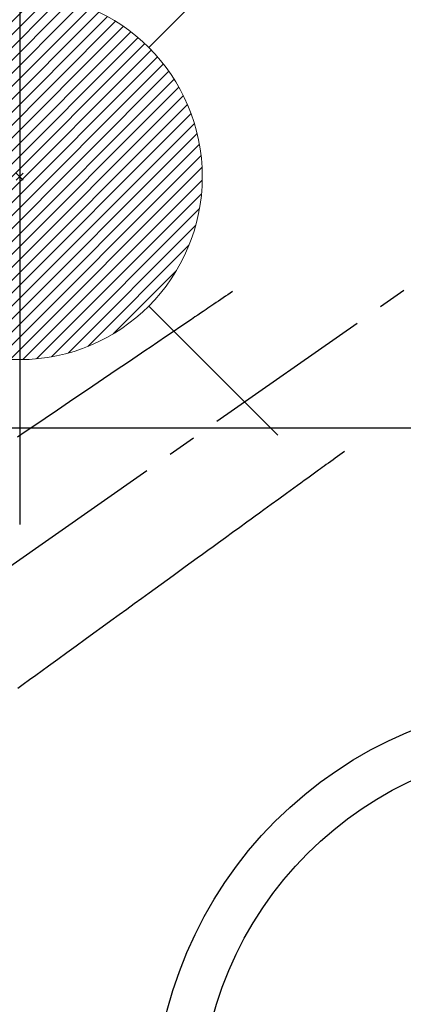
# Model space of a CAD drawing. Extents: x 55896 to 82369, y -25 to 8845.
# Drawn here: x 71622 to 71706, y 6759 to 6974 of the extents above; entities that cross this region are included whole.
import ezdxf

# ---------------------------------------------------------------- set-up
doc = ezdxf.new("R2010")
doc.units = 0
doc.header["$LTSCALE"] = 50
doc.header["$MEASUREMENT"] = 0
doc.linetypes.add('CENTER2', pattern=[1.125, 0.75, -0.125, 0.125, -0.125])
doc.linetypes.add('HIDDEN', pattern=[0.375, 0.25, -0.125])
doc.layers.get('0').update_dxf_attribs({"linetype": 'CONTINUOUS'})
doc.layers.get('DEFPOINTS').update_dxf_attribs({"color": 146, "linetype": 'CONTINUOUS'})
for name, color, linetype in [('126-甲板', 2, 'CONTINUOUS'), ('150-機器', 8, 'CONTINUOUS'), ('160-文字', 254, 'CONTINUOUS')]:
    doc.layers.add(name, color=color, linetype=linetype)
doc.styles.add('KH001', font='txt')
doc.dimstyles.new('KH1xx030', dxfattribs={"dimscale": 30, "dimtxt": 2, "dimasz": 0.6, "dimexe": 0.3, "dimexo": 1.2, "dimgap": 0.5, "dimtad": 3, "dimdec": 1, "dimdsep": 46, "dimlunit": 6, "dimtxsty": 'KH001', "dimblk": 'DOT', "dimcen": 1, "dimdle": 1, "dimclrd": 256, "dimclre": 256, "dimclrt": 256, "dimadec": 0, "dimazin": 0, "dimtfac": 1, "dimtdec": 1, "dimtix": 1, "dimtmove": 2, "dimatfit": 3, "dimldrblk": 'CLOSEDBLANK', "dimfxl": 1, "dimtolj": 1, "dimtzin": 0, "dimlwd": -1, "dimlwe": -1, "dimarcsym": 0})

# ---------------------------------------------------------------- blocks, each defined once
blk = doc.blocks.new('F402_H')
at = {"layer": '150-機器', "color": 13, "linetype": 'CENTER2'}
blk.add_line((0, 0), (244.02, -170.86), dxfattribs=at)
at = {"layer": '150-機器', "color": 13, "linetype": 'HIDDEN'}
for points in [[(73.36, -25.3), (73.88, -25.65), (74.39, -26), (74.9, -26.34), (75.41, -26.69), (75.92, -27.03), (76.43, -27.38), (76.94, -27.72), (77.45, -28.07), (77.89, -28.36), (78.32, -28.65), (78.75, -28.94), (79.18, -29.24), (79.78, -29.64), (80.39, -30.05), (80.99, -30.46), (81.6, -30.87), (82.37, -31.39), (83.14, -31.91), (83.92, -32.44), (84.69, -32.96), (86.38, -34.1), (88.06, -35.24), (89.75, -36.38), (91.44, -37.52), (92.39, -38.16), (93.34, -38.81), (94.29, -39.45), (95.24, -40.09), (96.83, -41.17), (98.43, -42.25), (100.02, -43.32), (101.61, -44.4), (102.8, -45.2), (103.98, -46), (105.17, -46.81), (106.36, -47.61), (109.05, -49.43), (111.74, -51.25), (114.43, -53.07), (117.13, -54.89), (118.8, -56.02), (120.47, -57.15)], [(48.87, -60.28), (49.37, -60.65), (49.87, -61.01), (50.37, -61.37), (50.87, -61.74), (51.37, -62.1), (51.87, -62.46), (52.37, -62.82), (52.87, -63.18), (53.29, -63.49), (53.71, -63.79), (54.13, -64.1), (54.55, -64.4), (55.14, -64.83), (55.73, -65.26), (56.32, -65.69), (56.92, -66.12), (57.67, -66.66), (58.43, -67.21), (59.18, -67.76), (59.94, -68.31), (61.59, -69.5), (63.23, -70.7), (64.88, -71.89), (66.53, -73.09), (67.46, -73.76), (68.39, -74.44), (69.32, -75.11), (70.25, -75.79), (71.81, -76.91), (73.36, -78.04), (74.92, -79.17), (76.47, -80.3), (77.63, -81.14), (78.79, -81.98), (79.95, -82.82), (81.11, -83.66), (83.74, -85.57), (86.38, -87.48), (89.01, -89.38), (91.64, -91.29), (93.27, -92.48), (94.91, -93.66), (96.54, -94.84), (98.18, -96.03), (100.04, -97.38), (101.9, -98.73), (103.76, -100.08), (105.63, -101.43), (107.64, -102.89), (109.66, -104.35), (111.67, -105.81), (113.69, -107.27), (115.08, -108.28), (116.47, -109.29), (117.86, -110.3), (119.25, -111.31), (120.42, -112.15)]]:
    blk.add_lwpolyline(points, dxfattribs=at)
blk = doc.blocks.new('給湯')
at = {"layer": '160-文字', "color": 4, "linetype": 'Continuous', "lineweight": 20}
for p, q in [((-56.57, 56.57), (-28.28, 28.28)), ((28.28, 28.28), (56.57, 56.57)), ((-39.98, 1.34), (-1.34, 39.98)), ((-39.97, -1.48), (1.48, 39.97)), ((-39.79, -4.12), (4.12, 39.79)), ((-39.76, 4.39), (-4.39, 39.76)), ((-39.45, -6.61), (6.61, 39.45)), ((-39.25, 7.73), (-7.73, 39.25)), ((-38.98, -8.97), (8.97, 38.98)), ((-38.4, -11.22), (11.22, 38.4)), ((-38.31, 11.49), (-11.49, 38.31)), ((-37.71, -13.35), (13.35, 37.7)), ((-36.92, -15.4), (15.4, 36.92)), ((-36.68, 15.96), (-15.96, 36.68)), ((-36.04, -17.35), (17.35, 36.04)), ((-35.08, -19.22), (19.22, 35.08)), ((-34.04, -21), (21, 34.04)), ((-33.29, 22.17), (-22.17, 33.29)), ((-32.93, -22.72), (22.72, 32.92)), ((-31.73, -24.35), (24.35, 31.73)), ((-30.47, -25.92), (25.92, 30.47)), ((-29.13, -27.41), (27.41, 29.13)), ((-27.73, -28.83), (28.83, 27.73)), ((-26.25, -30.18), (30.18, 26.25)), ((-24.7, -31.46), (31.46, 24.7)), ((-23.08, -32.67), (32.67, 23.08)), ((-21.39, -33.8), (33.8, 21.39)), ((-19.61, -34.86), (34.86, 19.61)), ((-17.76, -35.84), (35.84, 17.76)), ((-15.83, -36.73), (36.73, 15.83)), ((-13.81, -37.54), (37.54, 13.81)), ((-11.69, -38.25), (38.25, 11.69)), ((-9.47, -38.86), (38.86, 9.47)), ((-7.14, -39.36), (39.36, 7.14)), ((-4.68, -39.73), (39.72, 4.68)), ((-2.07, -39.95), (39.95, 2.07)), ((0.77, 0.77), (-0.77, -0.77)), ((-0.77, 0.77), (0.77, -0.77)), ((0.71, -39.99), (39.99, -0.71)), ((3.7, -39.83), (39.83, -3.7)), ((6.97, -39.39), (39.39, -6.97)), ((10.62, -38.56), (38.56, -10.62)), ((14.89, -37.12), (37.12, -14.89)), ((20.49, -34.35), (34.35, -20.49)), ((-56.57, -56.57), (-28.28, -28.28)), ((28.28, -28.28), (56.57, -56.57))]:
    blk.add_line(p, q, dxfattribs=at)
blk.add_circle((0, 0), 40, dxfattribs=at)
blk = doc.blocks.new('_ClosedBlank')
at = {"color": 0, "linetype": 'ByBlock', "lineweight": -2}
for p, q in [((-1, 0.167), (0, 0)), ((-1, 0.167), (-1, -0.167)), ((0, 0), (-1, -0.167))]:
    blk.add_line(p, q, dxfattribs=at)
blk = doc.blocks.new('_Dot')
at = {"color": 0, "linetype": 'ByBlock', "lineweight": -2}
blk.add_line((-0.5, 0), (-1, 0), dxfattribs=at)
at = {"color": 0, "linetype": 'ByBlock', "const_width": 0.5}
blk.add_lwpolyline([(-0.25, 0, 1), (0.25, 0, 1)], format="xyb", close=True, dxfattribs=at)

msp = doc.modelspace()

# ---------------------------------------------------------------- linework, layer by layer
at = {"layer": '126-甲板', "linetype": 'Continuous'}
msp.add_lwpolyline([(72132.27, 6884.94), (71352.27, 6884.94, 0.414214), (71342.27, 6874.94), (71342.27, 6459.94, 0.414214), (71352.27, 6449.94), (72132.27, 6449.94, 0.414214), (72142.27, 6459.94), (72142.27, 6874.94, 0.414214)], format="xyb", close=True, dxfattribs=at)
at = {"layer": '150-機器', "color": 13}
for radius in [90.5, 80.5]:
    msp.add_circle((71742.27, 6734.94), radius, dxfattribs=at)
at = {"layer": 'DEFPOINTS'}
msp.add_line((71622.29, 7016.01), (71622.29, 6863.87), dxfattribs=at)

# ---------------------------------------------------------------- block references
at = {"layer": '150-機器', "xscale": -1}
msp.add_blockref('F402_H', (71742.28, 6940.13), dxfattribs=at)
at = {"layer": '160-文字'}
msp.add_blockref('給湯', (71622.29, 6939.94), dxfattribs=at)

# ---------------------------------------------------------------- leaders
at = {"layer": '160-文字', "annotation_type": 0, "has_hookline": 1, "hookline_direction": 1, "text_width": 1240.2}
msp.add_leader([(72302.27, 6957.11), (71717.81, 5365.96), (71699.81, 5365.96)], dimstyle='KH1xx030', override={"dimgap": 0.5, "dimtad": 1}, dxfattribs=at)
at = {"layer": '160-文字'}
msp.add_leader([(71862.29, 6939.94), (71167.73, 5687.34)], dimstyle='KH1xx030', override={"dimgap": 0.5, "dimtad": 1}, dxfattribs=at)

doc.saveas('drawing.dxf')
